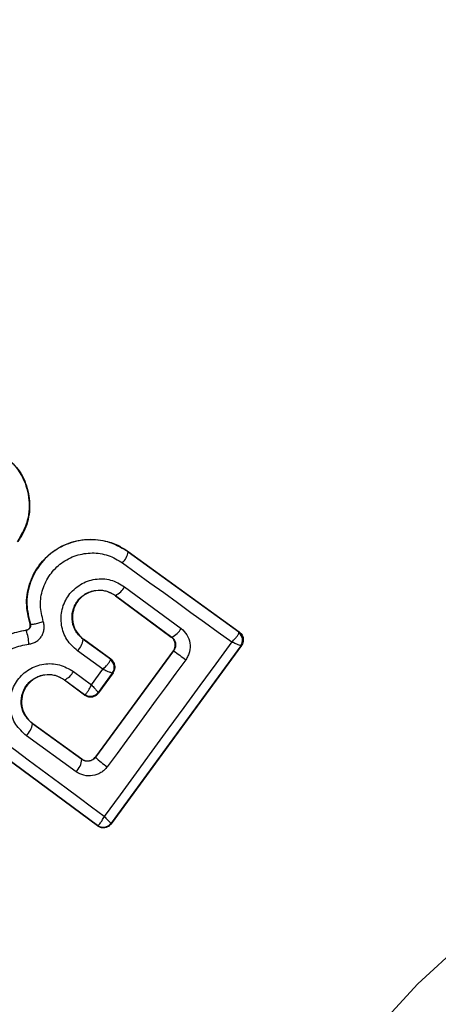
# Model space of a CAD drawing. Units: millimetres. Extents: x 16362 to 24313, y 28492 to 34050.
# Drawn here: x 20476 to 20485, y 30763 to 30783 of the extents above; entities that cross this region are included whole.
import ezdxf

# ---------------------------------------------------------------- set-up
doc = ezdxf.new("R2010")
doc.units = ezdxf.units.MM
doc.header["$LTSCALE"] = 200
doc.layers.add('OTWORY_MONTAŻOWE', color=1, linetype='Continuous')

msp = doc.modelspace()

# ---------------------------------------------------------------- linework, layer by layer
at = {"color": 7, "linetype": 'Continuous', "lineweight": 25}
for p, q in [((20478.343, 30772.419), (20478.339, 30772.413)), ((20478.339, 30772.413), (20480.578, 30770.792)), ((20478.343, 30772.419), (20480.588, 30770.793)), ((20478.269, 30771.708), (20479.412, 30770.862)), ((20478.085, 30771.53), (20478.081, 30771.525)), ((20478.081, 30771.525), (20479.212, 30770.688)), ((20478.085, 30771.53), (20479.221, 30770.689)), ((20476.36, 30770.952), (20476.354, 30770.95)), ((20476.278, 30770.825), (20476.278, 30770.831)), ((20479.212, 30770.688), (20479.221, 30770.689)), ((20479.221, 30770.689), (20479.244, 30770.669)), ((20480.588, 30770.793), (20480.578, 30770.792)), ((20480.578, 30770.792), (20480.582, 30770.78)), ((20477.436, 30770.644), (20477.432, 30770.639)), ((20477.982, 30770.241), (20477.432, 30770.639)), ((20477.991, 30770.242), (20477.436, 30770.644)), ((20480.62, 30770.511), (20477.996, 30766.92)), ((20480.633, 30770.514), (20477.997, 30766.908)), ((20480.621, 30770.512), (20480.62, 30770.511)), ((20480.633, 30770.514), (20480.621, 30770.512)), ((20477.827, 30770.035), (20477.315, 30770.406)), ((20479.254, 30770.408), (20477.68, 30768.264)), ((20479.261, 30770.409), (20477.681, 30768.256)), ((20479.261, 30770.409), (20479.254, 30770.408)), ((20477.982, 30770.241), (20477.991, 30770.242)), ((20477.984, 30770.23), (20477.982, 30770.241)), ((20477.232, 30769.991), (20477.597, 30769.721)), ((20477.597, 30769.721), (20477.827, 30770.035)), ((20477.738, 30769.569), (20478.024, 30769.96)), ((20478.036, 30769.963), (20477.739, 30769.557)), ((20478.025, 30769.961), (20478.024, 30769.96)), ((20478.036, 30769.963), (20478.025, 30769.961)), ((20477.054, 30769.823), (20477.05, 30769.818)), ((20477.459, 30769.515), (20477.05, 30769.818)), ((20477.054, 30769.823), (20477.458, 30769.525)), ((20477.458, 30769.525), (20477.464, 30769.525)), ((20477.459, 30769.515), (20477.458, 30769.525)), ((20477.738, 30769.569), (20477.737, 30769.568)), ((20477.737, 30769.568), (20477.739, 30769.557)), ((20476.407, 30768.94), (20476.403, 30768.935)), ((20477.402, 30768.211), (20476.403, 30768.935)), ((20476.407, 30768.94), (20477.401, 30768.22)), ((20477.285, 30767.963), (20476.28, 30768.692)), ((20477.717, 30766.866), (20475.624, 30768.416)), ((20477.716, 30766.876), (20475.628, 30768.422)), ((20477.402, 30768.211), (20477.401, 30768.22)), ((20477.68, 30768.264), (20477.681, 30768.256)), ((20477.997, 30766.908), (20477.995, 30766.92)), ((20477.996, 30766.92), (20477.995, 30766.92)), ((20477.717, 30766.866), (20477.716, 30766.876)), ((20477.716, 30766.876), (20477.723, 30766.875))]:
    msp.add_line(p, q, dxfattribs=at)
at = {"color": 7, "linetype": 'Continuous', "lineweight": 25, "flags": 128}
for points in [[(20478.227, 30772.191), (20478.505, 30771.989), (20478.782, 30771.788), (20479.059, 30771.587), (20479.336, 30771.387), (20479.612, 30771.187), (20479.888, 30770.987), (20480.164, 30770.788), (20480.439, 30770.589)], [(20480.439, 30770.589), (20480.115, 30770.148), (20479.791, 30769.706), (20479.468, 30769.264), (20479.145, 30768.822), (20478.822, 30768.381), (20478.5, 30767.939), (20478.178, 30767.498), (20477.857, 30767.057)], [(20479.506, 30770.229), (20479.307, 30769.958), (20479.109, 30769.687), (20478.91, 30769.416), (20478.712, 30769.145), (20478.513, 30768.875), (20478.314, 30768.604), (20478.116, 30768.334), (20477.917, 30768.063)], [(20477.857, 30767.057), (20477.601, 30767.247), (20477.345, 30767.437), (20477.088, 30767.627), (20476.831, 30767.817), (20476.573, 30768.008), (20476.315, 30768.199), (20476.056, 30768.39), (20475.797, 30768.582)], [(20484.205, 30763.668), (20485.1, 30764.494)], [(20484.852, 30748.231), (20483.974, 30748.558), (20483.168, 30748.993), (20482.443, 30749.532), (20481.808, 30750.167), (20481.269, 30750.892), (20480.834, 30751.698), (20480.507, 30752.576), (20480.292, 30753.514), (20480.192, 30754.503), (20480.207, 30755.531), (20480.339, 30756.585), (20480.584, 30757.653), (20480.941, 30758.724), (20481.405, 30759.783), (20481.971, 30760.819), (20482.631, 30761.819), (20483.379, 30762.773), (20484.205, 30763.668)]]:
    msp.add_lwpolyline(points, dxfattribs=at)
at = {"color": 7, "linetype": 'Continuous', "lineweight": 25}
for radius in [38.718, 38.05, 36.05]:
    msp.add_circle((20472.212, 30775.661), radius, dxfattribs=at)
for centre, radius, start, end in [((20472.212, 30775.661), 41.55, 45, 225), ((20472.212, 30775.661), 38.05, 76.7103, 193.2897), ((20472.212, 30775.661), 36.05, 78.6959, 191.3041), ((20472.212, 30775.661), 36.05, 11.3041, 78.6959), ((20472.212, 30775.661), 41.55, 225, 45), ((20472.212, 30775.661), 38.521, 286.18, 43.82), ((20472.212, 30775.661), 38.521, 166.18, 283.82), ((20472.212, 30775.661), 38.05, 256.7103, 13.2897), ((20472.212, 30775.661), 36.05, 258.6959, 11.3041), ((20472.212, 30775.661), 41.419, 174.0001, 275.9999), ((20477.916, 30772.487), 0.429, 316.4377, 350.1174), ((20477.893, 30771.912), 0.427, 296.707, 331.5396), ((20475.398, 30770.52), 0.931, 1.5576, 19.065), ((20479.083, 30771.032), 0.37, 291.9052, 332.6269), ((20480.46, 30770.63), 0.2, 323.8303, 53.7383), ((20480.458, 30770.625), 0.198, 324.9271, 51.4055), ((20477.001, 30770.71), 0.437, 315.9174, 350.6066), ((20507.831, 30809.05), 48.055, 233.5213, 233.8837), ((20477.863, 30770.079), 0.2, 323.8303, 53.7383), ((20477.861, 30770.074), 0.198, 324.9844, 51.9038), ((20476.885, 30770.18), 0.395, 295.4063, 331.4174), ((20477.576, 30769.686), 0.2, 233.8303, 323.7383), ((20477.578, 30769.689), 0.199, 235.2608, 323.0739), ((20475.958, 30769.008), 0.451, 315.4807, 350.66), ((20477.007, 30768.247), 0.397, 314.4406, 354.7501), ((20478.607, 30769.147), 1.285, 223.8922, 237.4978), ((20477.834, 30767.038), 0.2, 233.8303, 323.7383), ((20477.836, 30767.04), 0.2, 235.5945, 323.1122)]:
    msp.add_arc(centre, radius, start, end, dxfattribs=at)
for points, knots in [([(20500.172, 30803.621), (20499.231, 30804.511), (20497.35, 30806.289), (20494.212, 30808.588), (20490.883, 30810.592), (20487.368, 30812.251), (20483.709, 30813.562), (20479.939, 30814.505), (20476.094, 30815.077), (20472.212, 30815.266), (20468.33, 30815.077), (20464.486, 30814.505), (20460.715, 30813.562), (20457.056, 30812.251), (20453.542, 30810.591), (20450.209, 30808.591), (20447.086, 30806.277), (20444.207, 30803.666), (20441.596, 30800.787), (20439.282, 30797.664), (20437.283, 30794.331), (20435.622, 30790.817), (20434.311, 30787.158), (20433.368, 30783.388), (20432.797, 30779.543), (20432.607, 30775.661), (20432.797, 30771.779), (20433.368, 30767.935), (20434.311, 30764.164), (20435.622, 30760.505), (20437.282, 30756.99), (20439.285, 30753.661), (20441.584, 30750.524), (20443.363, 30748.642), (20444.252, 30747.701)], [0, 0, 0, 0, 0.031251, 0.0625, 0.09375, 0.125, 0.15625, 0.1875, 0.21875, 0.25, 0.28125, 0.3125, 0.34375, 0.375, 0.40625, 0.4375, 0.46875, 0.5, 0.53125, 0.5625, 0.59375, 0.625, 0.65625, 0.6875, 0.71875, 0.75, 0.78125, 0.8125, 0.84375, 0.875, 0.90625, 0.9375, 0.968748, 1, 1, 1, 1]), ([(20444.304, 30747.753), (20443.637, 30748.449), (20442.304, 30749.838), (20440.487, 30752.126), (20438.8, 30754.578), (20437.279, 30757.207), (20436.013, 30759.849), (20434.989, 30762.449), (20434.184, 30764.984), (20433.441, 30768.025), (20432.883, 30771.589), (20432.698, 30775.21), (20432.806, 30778.376), (20433.086, 30781.078), (20433.548, 30783.736), (20434.184, 30786.338), (20434.989, 30788.874), (20436.106, 30791.711), (20437.624, 30794.801), (20439.603, 30797.998), (20441.828, 30800.938), (20444.103, 30803.43), (20446.396, 30805.562), (20448.675, 30807.388), (20451.13, 30809.072), (20453.757, 30810.594), (20456.399, 30811.861), (20458.999, 30812.884), (20461.535, 30813.689), (20464.575, 30814.433), (20468.139, 30814.99), (20471.761, 30815.176), (20474.927, 30815.068), (20477.629, 30814.788), (20480.287, 30814.325), (20482.889, 30813.689), (20485.425, 30812.884), (20488.261, 30811.767), (20491.353, 30810.25), (20494.546, 30808.268), (20497.5, 30806.056), (20499.247, 30804.398), (20500.12, 30803.569)], [0, 0, 0, 0, 0.023306, 0.046582, 0.070615, 0.095285, 0.119995, 0.141451, 0.162861, 0.184321, 0.217158, 0.25, 0.271914, 0.293778, 0.315695, 0.337152, 0.358561, 0.380021, 0.410888, 0.441759, 0.470877, 0.5, 0.523305, 0.546582, 0.570615, 0.595285, 0.619995, 0.641451, 0.662861, 0.684321, 0.717158, 0.75, 0.771914, 0.793778, 0.815695, 0.837152, 0.858561, 0.880021, 0.910888, 0.941759, 0.970878, 1, 1, 1, 1]), ([(20444.252, 30747.701), (20445.193, 30746.812), (20447.074, 30745.033), (20450.212, 30742.734), (20453.541, 30740.731), (20457.056, 30739.072), (20460.715, 30737.761), (20464.486, 30736.818), (20468.33, 30736.246), (20472.212, 30736.057), (20476.094, 30736.246), (20479.939, 30736.818), (20483.709, 30737.761), (20487.368, 30739.071), (20490.882, 30740.732), (20494.215, 30742.731), (20497.338, 30745.045), (20500.217, 30747.657), (20502.828, 30750.535), (20505.142, 30753.658), (20507.142, 30756.991), (20508.802, 30760.505), (20510.113, 30764.164), (20511.056, 30767.935), (20511.627, 30771.779), (20511.817, 30775.661), (20511.627, 30779.543), (20511.056, 30783.388), (20510.113, 30787.158), (20508.802, 30790.817), (20507.142, 30794.332), (20505.139, 30797.661), (20502.84, 30800.799), (20501.061, 30802.681), (20500.172, 30803.621)], [0, 0, 0, 0, 0.0312478, 0.0625, 0.09375, 0.125, 0.15625, 0.1875, 0.21875, 0.25, 0.28125, 0.3125, 0.34375, 0.375, 0.40625, 0.4375, 0.46875, 0.5, 0.53125, 0.5625, 0.59375, 0.625, 0.65625, 0.6875, 0.71875, 0.75, 0.78125, 0.8125, 0.84375, 0.875, 0.90625, 0.9375, 0.9687511, 1, 1, 1, 1]), ([(20500.12, 30803.569), (20500.787, 30802.874), (20502.12, 30801.484), (20503.937, 30799.196), (20505.624, 30796.744), (20507.145, 30794.116), (20508.412, 30791.474), (20509.435, 30788.874), (20510.24, 30786.339), (20510.983, 30783.298), (20511.541, 30779.734), (20511.726, 30776.113), (20511.618, 30772.946), (20511.339, 30770.244), (20510.876, 30767.586), (20510.24, 30764.984), (20509.435, 30762.449), (20508.318, 30759.612), (20506.8, 30756.521), (20504.821, 30753.324), (20502.596, 30750.384), (20500.321, 30747.892), (20498.028, 30745.76), (20495.749, 30743.934), (20493.295, 30742.25), (20490.667, 30740.728), (20488.025, 30739.462), (20485.425, 30738.438), (20482.889, 30737.633), (20479.849, 30736.89), (20476.285, 30736.332), (20472.664, 30736.147), (20469.497, 30736.255), (20466.795, 30736.535), (20464.137, 30736.997), (20461.535, 30737.633), (20459, 30738.438), (20456.163, 30739.555), (20453.071, 30741.072), (20449.878, 30743.055), (20446.925, 30745.267), (20445.178, 30746.924), (20444.304, 30747.753)], [0, 0, 0, 0, 0.023306, 0.046582, 0.070615, 0.095285, 0.119995, 0.141451, 0.162861, 0.184321, 0.217158, 0.25, 0.271914, 0.293778, 0.315695, 0.337152, 0.358561, 0.380021, 0.410888, 0.441759, 0.470877, 0.5, 0.523305, 0.546582, 0.570615, 0.595285, 0.619995, 0.641451, 0.662861, 0.684321, 0.717158, 0.75, 0.771914, 0.793778, 0.815695, 0.837152, 0.858561, 0.880021, 0.910888, 0.941759, 0.970878, 1, 1, 1, 1]), ([(20475.848, 30774.342), (20475.911, 30774.287), (20476.04, 30774.175), (20476.225, 30773.906), (20476.353, 30773.522), (20476.335, 30773.035), (20476.176, 30772.756), (20476.096, 30772.617)], [0, 0, 0, 0, 0.1308404, 0.2661106, 0.5055674, 0.7525254, 1, 1, 1, 1]), ([(20475.858, 30774.344), (20475.961, 30774.247), (20476.168, 30774.052), (20476.334, 30773.651), (20476.363, 30773.226), (20476.268, 30772.869), (20476.149, 30772.685), (20476.106, 30772.619)], [0, 0, 0, 0, 0.220033, 0.440104, 0.659198, 0.876834, 1, 1, 1, 1]), ([(20476.354, 30770.95), (20476.32, 30771.092), (20476.253, 30771.377), (20476.338, 30771.816), (20476.555, 30772.201), (20476.885, 30772.492), (20477.292, 30772.658), (20477.729, 30772.682), (20478.091, 30772.582), (20478.278, 30772.461), (20478.343, 30772.419)], [0, 0, 0, 0, 0.133559, 0.267164, 0.398969, 0.531195, 0.660964, 0.794424, 0.927835, 1, 1, 1, 1]), ([(20478.339, 30772.413), (20478.222, 30772.483), (20477.989, 30772.622), (20477.578, 30772.68), (20477.172, 30772.616), (20476.803, 30772.427), (20476.512, 30772.131), (20476.329, 30771.76), (20476.263, 30771.348), (20476.327, 30771.084), (20476.36, 30770.952)], [0, 0, 0, 0, 0.125102, 0.249872, 0.374799, 0.499973, 0.625036, 0.750327, 0.875275, 1, 1, 1, 1]), ([(20476.622, 30771.006), (20476.596, 30771.113), (20476.544, 30771.327), (20476.597, 30771.661), (20476.746, 30771.961), (20476.982, 30772.202), (20477.281, 30772.354), (20477.61, 30772.407), (20477.943, 30772.359), (20478.132, 30772.247), (20478.227, 30772.191)], [0, 0, 0, 0, 0.125061, 0.249695, 0.374743, 0.499542, 0.624568, 0.749533, 0.874376, 1, 1, 1, 1]), ([(20477.315, 30770.406), (20477.237, 30770.478), (20477.081, 30770.621), (20476.972, 30770.929), (20476.983, 30771.199), (20477.052, 30771.401), (20477.134, 30771.539), (20477.241, 30771.659), (20477.413, 30771.785), (20477.667, 30771.878), (20477.994, 30771.866), (20478.177, 30771.761), (20478.269, 30771.708)], [0, 0, 0, 0, 0.125086, 0.250107, 0.375019, 0.438158, 0.500469, 0.562492, 0.625655, 0.750359, 0.875119, 1, 1, 1, 1]), ([(20477.432, 30770.639), (20477.379, 30770.688), (20477.273, 30770.786), (20477.196, 30770.996), (20477.204, 30771.182), (20477.252, 30771.32), (20477.307, 30771.415), (20477.381, 30771.497), (20477.47, 30771.563), (20477.569, 30771.61), (20477.71, 30771.646), (20477.897, 30771.638), (20478.022, 30771.566), (20478.085, 30771.53)], [0, 0, 0, 0, 0.126025, 0.251143, 0.375798, 0.438681, 0.50034, 0.561996, 0.624725, 0.687353, 0.749532, 0.874406, 1, 1, 1, 1]), ([(20478.081, 30771.525), (20478.027, 30771.556), (20477.92, 30771.62), (20477.73, 30771.641), (20477.546, 30771.6), (20477.387, 30771.501), (20477.271, 30771.357), (20477.211, 30771.182), (20477.207, 30770.998), (20477.268, 30770.823), (20477.355, 30770.708), (20477.42, 30770.657), (20477.436, 30770.644)], [0, 0, 0, 0, 0.109328, 0.218625, 0.327627, 0.43227, 0.54018, 0.642103, 0.749576, 0.85566, 0.962911, 1, 1, 1, 1]), ([(20476.36, 30770.952), (20476.361, 30770.945), (20476.365, 30770.931), (20476.364, 30770.909), (20476.359, 30770.888), (20476.35, 30770.869), (20476.336, 30770.852), (20476.319, 30770.839), (20476.299, 30770.829), (20476.285, 30770.826), (20476.278, 30770.825)], [0, 0, 0, 0, 0.132325, 0.264203, 0.392272, 0.513332, 0.63193, 0.753647, 0.876882, 1, 1, 1, 1]), ([(20476.278, 30770.831), (20476.287, 30770.833), (20476.307, 30770.837), (20476.332, 30770.855), (20476.35, 30770.879), (20476.359, 30770.909), (20476.359, 30770.933), (20476.355, 30770.946), (20476.354, 30770.95)], [0, 0, 0, 0, 0.183612, 0.368231, 0.558549, 0.739385, 0.929186, 1, 1, 1, 1]), ([(20476.329, 30770.546), (20476.355, 30770.55), (20476.406, 30770.559), (20476.477, 30770.595), (20476.54, 30770.643), (20476.589, 30770.704), (20476.623, 30770.775), (20476.64, 30770.851), (20476.642, 30770.93), (20476.629, 30770.981), (20476.622, 30771.006)], [0, 0, 0, 0, 0.124479, 0.250521, 0.375963, 0.499528, 0.62318, 0.748963, 0.875309, 1, 1, 1, 1]), ([(20476.36, 30770.952), (20476.365, 30770.949), (20476.374, 30770.945), (20476.409, 30770.948), (20476.443, 30770.954), (20476.485, 30770.964), (20476.544, 30770.98), (20476.591, 30770.996), (20476.622, 30771.006)], [0, 0, 0, 0, 0.238938, 0.368027, 0.5, 0.631973, 0.761062, 1, 1, 1, 1]), ([(20475.624, 30768.416), (20475.509, 30768.52), (20475.281, 30768.727), (20475.096, 30769.161), (20475.059, 30769.625), (20475.182, 30770.074), (20475.445, 30770.452), (20475.821, 30770.734), (20476.124, 30770.798), (20476.278, 30770.831)], [0, 0, 0, 0, 0.144309, 0.288592, 0.432724, 0.575507, 0.715023, 0.855006, 1, 1, 1, 1]), ([(20476.278, 30770.825), (20476.146, 30770.799), (20475.882, 30770.747), (20475.536, 30770.523), (20475.272, 30770.215), (20475.11, 30769.841), (20475.067, 30769.439), (20475.144, 30769.045), (20475.33, 30768.686), (20475.529, 30768.51), (20475.628, 30768.422)], [0, 0, 0, 0, 0.125103, 0.250491, 0.375918, 0.501183, 0.626163, 0.750984, 0.875449, 1, 1, 1, 1]), ([(20479.254, 30770.408), (20479.265, 30770.427), (20479.288, 30770.466), (20479.296, 30770.534), (20479.283, 30770.6), (20479.257, 30770.644), (20479.232, 30770.672), (20479.22, 30770.681), (20479.212, 30770.688)], [0, 0, 0, 0, 0.210848, 0.421617, 0.634505, 0.850928, 0.901398, 1, 1, 1, 1]), ([(20479.412, 30770.862), (20479.455, 30770.822), (20479.541, 30770.741), (20479.6, 30770.569), (20479.593, 30770.419), (20479.555, 30770.305), (20479.522, 30770.254), (20479.506, 30770.229)], [0, 0, 0, 0, 0.2506196, 0.4996837, 0.7485536, 0.8750495, 1, 1, 1, 1]), ([(20480.439, 30770.589), (20480.461, 30770.612), (20480.501, 30770.651), (20480.546, 30770.706), (20480.576, 30770.751), (20480.58, 30770.771), (20480.582, 30770.78)], [0, 0, 0, 0, 0.290724, 0.500191, 0.760028, 1, 1, 1, 1]), ([(20480.588, 30770.793), (20480.605, 30770.778), (20480.64, 30770.747), (20480.669, 30770.682), (20480.674, 30770.613), (20480.659, 30770.555), (20480.64, 30770.525), (20480.633, 30770.514)], [0, 0, 0, 0, 0.223062, 0.446311, 0.664429, 0.87498, 1, 1, 1, 1]), ([(20475.797, 30768.582), (20475.716, 30768.654), (20475.553, 30768.797), (20475.402, 30769.091), (20475.34, 30769.413), (20475.374, 30769.742), (20475.507, 30770.047), (20475.723, 30770.299), (20476.005, 30770.482), (20476.221, 30770.525), (20476.329, 30770.546)], [0, 0, 0, 0, 0.124851, 0.249846, 0.375021, 0.499966, 0.624981, 0.750191, 0.875188, 1, 1, 1, 1]), ([(20479.244, 30770.669), (20479.26, 30770.648), (20479.288, 30770.612), (20479.303, 30770.542), (20479.298, 30770.472), (20479.273, 30770.43), (20479.261, 30770.409)], [0, 0, 0, 0, 0.2918787, 0.5003089, 0.7617681, 1, 1, 1, 1]), ([(20480.62, 30770.511), (20480.617, 30770.512), (20480.61, 30770.514), (20480.571, 30770.53), (20480.514, 30770.554), (20480.466, 30770.576), (20480.439, 30770.589)], [0, 0, 0, 0, 0.2399469, 0.4998093, 0.7091913, 1, 1, 1, 1]), ([(20476.28, 30768.692), (20476.202, 30768.763), (20476.046, 30768.906), (20475.937, 30769.212), (20475.949, 30769.533), (20476.061, 30769.78), (20476.203, 30769.94), (20476.332, 30770.035), (20476.477, 30770.106), (20476.683, 30770.158), (20476.957, 30770.149), (20477.14, 30770.044), (20477.232, 30769.991)], [0, 0, 0, 0, 0.1250955, 0.2500697, 0.375024, 0.4998815, 0.5619601, 0.6251247, 0.6882557, 0.7504096, 0.8751532, 1, 1, 1, 1]), ([(20477.827, 30770.035), (20477.851, 30770.058), (20477.892, 30770.098), (20477.941, 30770.155), (20477.975, 30770.201), (20477.981, 30770.221), (20477.984, 30770.23)], [0, 0, 0, 0, 0.2898503, 0.5003263, 0.7594724, 1, 1, 1, 1]), ([(20478.036, 30769.963), (20478.047, 30769.982), (20478.07, 30770.02), (20478.077, 30770.087), (20478.064, 30770.153), (20478.033, 30770.207), (20478.003, 30770.232), (20477.991, 30770.242)], [0, 0, 0, 0, 0.208578, 0.417079, 0.627797, 0.843234, 1, 1, 1, 1]), ([(20476.403, 30768.935), (20476.35, 30768.984), (20476.244, 30769.082), (20476.168, 30769.289), (20476.175, 30769.474), (20476.222, 30769.612), (20476.276, 30769.707), (20476.35, 30769.788), (20476.438, 30769.855), (20476.538, 30769.902), (20476.679, 30769.939), (20476.867, 30769.93), (20476.991, 30769.859), (20477.054, 30769.823)], [0, 0, 0, 0, 0.1261129, 0.2516493, 0.3768442, 0.439976, 0.5017323, 0.5633812, 0.6259433, 0.6884084, 0.7502971, 0.8746836, 1, 1, 1, 1]), ([(20477.05, 30769.818), (20476.996, 30769.849), (20476.889, 30769.913), (20476.699, 30769.934), (20476.517, 30769.893), (20476.359, 30769.795), (20476.244, 30769.653), (20476.182, 30769.48), (20476.177, 30769.296), (20476.238, 30769.12), (20476.326, 30769.003), (20476.39, 30768.953), (20476.407, 30768.94)], [0, 0, 0, 0, 0.108989, 0.21788, 0.326688, 0.429725, 0.536539, 0.638591, 0.746723, 0.854359, 0.962655, 1, 1, 1, 1]), ([(20478.024, 30769.96), (20478.02, 30769.96), (20478.013, 30769.96), (20477.988, 30769.968), (20477.958, 30769.979), (20477.906, 30769.999), (20477.856, 30770.022), (20477.827, 30770.035)], [0, 0, 0, 0, 0.240196, 0.367931, 0.500605, 0.70977, 1, 1, 1, 1]), ([(20477.464, 30769.525), (20477.471, 30769.529), (20477.482, 30769.535), (20477.503, 30769.56), (20477.525, 30769.59), (20477.557, 30769.641), (20477.582, 30769.692), (20477.597, 30769.721)], [0, 0, 0, 0, 0.240597, 0.368587, 0.501557, 0.710327, 1, 1, 1, 1]), ([(20477.597, 30769.721), (20477.619, 30769.698), (20477.656, 30769.657), (20477.7, 30769.609), (20477.73, 30769.576), (20477.735, 30769.571), (20477.738, 30769.569)], [0, 0, 0, 0, 0.2899712, 0.4989551, 0.7591393, 1, 1, 1, 1]), ([(20477.459, 30769.515), (20477.479, 30769.503), (20477.518, 30769.48), (20477.588, 30769.472), (20477.655, 30769.486), (20477.697, 30769.513), (20477.724, 30769.538), (20477.733, 30769.549), (20477.739, 30769.557)], [0, 0, 0, 0, 0.21949, 0.439133, 0.654767, 0.865245, 0.902741, 1, 1, 1, 1]), ([(20477.401, 30768.22), (20477.421, 30768.208), (20477.46, 30768.185), (20477.529, 30768.178), (20477.596, 30768.193), (20477.648, 30768.225), (20477.671, 30768.253), (20477.68, 30768.264)], [0, 0, 0, 0, 0.2185, 0.437095, 0.653165, 0.865594, 1, 1, 1, 1]), ([(20477.681, 30768.256), (20477.673, 30768.246), (20477.656, 30768.225), (20477.623, 30768.202), (20477.587, 30768.184), (20477.537, 30768.172), (20477.47, 30768.173), (20477.426, 30768.197), (20477.402, 30768.211)], [0, 0, 0, 0, 0.124493, 0.246497, 0.371073, 0.498974, 0.72771, 1, 1, 1, 1]), ([(20477.917, 30768.063), (20477.898, 30768.04), (20477.86, 30767.994), (20477.763, 30767.924), (20477.621, 30767.872), (20477.439, 30767.877), (20477.336, 30767.935), (20477.285, 30767.963)], [0, 0, 0, 0, 0.125109, 0.251686, 0.500758, 0.749593, 1, 1, 1, 1]), ([(20477.997, 30766.908), (20477.991, 30766.9), (20477.971, 30766.875), (20477.926, 30766.844), (20477.863, 30766.824), (20477.798, 30766.827), (20477.749, 30766.844), (20477.724, 30766.861), (20477.717, 30766.866)], [0, 0, 0, 0, 0.097285, 0.301598, 0.505906, 0.711014, 0.921807, 1, 1, 1, 1]), ([(20477.723, 30766.875), (20477.731, 30766.879), (20477.746, 30766.885), (20477.779, 30766.924), (20477.817, 30766.981), (20477.842, 30767.029), (20477.857, 30767.057)], [0, 0, 0, 0, 0.239916, 0.499804, 0.709195, 1, 1, 1, 1]), ([(20477.857, 30767.057), (20477.878, 30767.035), (20477.914, 30766.997), (20477.957, 30766.953), (20477.987, 30766.925), (20477.993, 30766.922), (20477.996, 30766.92)], [0, 0, 0, 0, 0.290807, 0.500196, 0.760068, 1, 1, 1, 1])]:
    msp.add_open_spline(points, degree=3, knots=knots, dxfattribs=at)
at = {"layer": 'OTWORY_MONTAŻOWE'}
msp.add_circle((20472.212, 30775.661), 200, dxfattribs=at)

doc.saveas('drawing.dxf')
